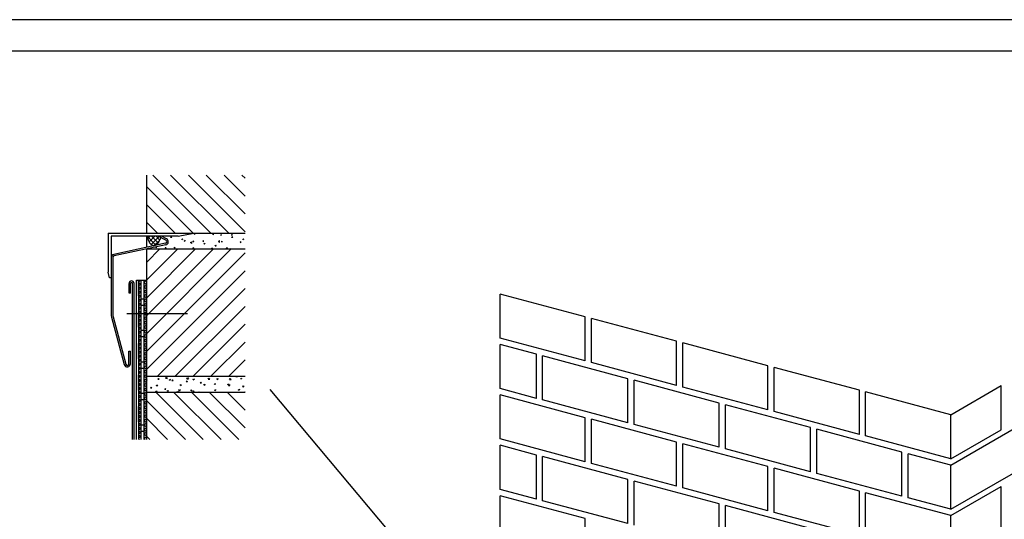
# Model space of a CAD drawing. Extents: x 1441 to 2281, y -1119 to -525.
# Drawn here: x 1810 to 2122, y -683 to -525 of the extents above; entities that cross this region are included whole.
import ezdxf

# ---------------------------------------------------------------- set-up
doc = ezdxf.new("R2010")
doc.units = 0
doc.header["$LTSCALE"] = 3.925
doc.linetypes.add('AUSGEZOGEN', pattern=[0])
doc.layers.get('0').update_dxf_attribs({"linetype": 'CONTINUOUS'})
for name, color, linetype in [('00_GESAMTRASTER', 7, 'CONTINUOUS'), ('3_2_T_REN', 7, 'CONTINUOUS'), ('99_1_B_KOTEN_BESTAND', 7, 'CONTINUOUS'), ('99_2_A_KOTEN_1974', 7, 'CONTINUOUS'), ('A__BIFASS50____', 7, 'CONTINUOUS'), ('A__BWA_TB50____', 7, 'CONTINUOUS')]:
    doc.layers.add(name, color=color, linetype=linetype)

# ---------------------------------------------------------------- blocks, each defined once
blk = doc.blocks.new('NEDZINK_RAHMEN_NNN00')
at = {"layer": '00_GESAMTRASTER', "color": 1, "linetype": 'AUSGEZOGEN'}
blk.add_line((2281.35, -524.83), (1441.35, -524.83), dxfattribs=at)
at = {"layer": '99_2_A_KOTEN_1974', "color": 7, "linetype": 'AUSGEZOGEN'}
blk.add_line((2271.35, -534.83), (1451.35, -534.83), dxfattribs=at)
blk = doc.blocks.new('ANONYMMEGAMAC_NNN02')
at = {"layer": 'A__BWA_TB50____', "color": 1, "linetype": 'AUSGEZOGEN'}
for p, q in [((1849.65, -608.23), (1850.36, -607.52)), ((1850.4, -609.04), (1849.65, -608.29)), ((1849.65, -609.64), (1850.4, -608.89)), ((1850.4, -607.62), (1850.3, -607.52)), ((1850.4, -610.45), (1849.65, -609.7)), ((1849.65, -611.06), (1850.4, -610.31)), ((1850.4, -611.87), (1849.65, -611.12)), ((1849.65, -612.47), (1850.4, -611.72)), ((1850.4, -613.28), (1849.65, -612.53)), ((1849.65, -613.88), (1850.4, -613.13)), ((1850.4, -614.7), (1849.65, -613.95)), ((1849.65, -615.3), (1850.4, -614.55)), ((1850.4, -616.11), (1849.65, -615.36)), ((1849.65, -616.71), (1850.4, -615.96)), ((1850.4, -617.52), (1849.65, -616.77)), ((1849.65, -618.13), (1850.4, -617.38)), ((1850.4, -618.94), (1849.65, -618.19)), ((1849.65, -619.54), (1850.4, -618.79)), ((1850.4, -620.35), (1849.65, -619.6)), ((1849.65, -620.96), (1850.4, -620.21)), ((1850.4, -621.77), (1849.65, -621.02)), ((1849.65, -622.37), (1850.4, -621.62)), ((1850.4, -623.18), (1849.65, -622.43)), ((1849.65, -623.78), (1850.4, -623.03)), ((1850.4, -624.59), (1849.65, -623.84)), ((1849.65, -625.2), (1850.4, -624.45)), ((1850.4, -626.01), (1849.65, -625.26)), ((1849.65, -626.61), (1850.4, -625.86)), ((1850.4, -627.42), (1849.65, -626.67)), ((1849.65, -628.03), (1850.4, -627.28)), ((1850.4, -628.84), (1849.65, -628.09)), ((1849.65, -629.44), (1850.4, -628.69)), ((1850.4, -630.25), (1849.65, -629.5)), ((1849.65, -630.85), (1850.4, -630.1)), ((1850.4, -631.67), (1849.65, -630.92)), ((1849.65, -632.27), (1850.4, -631.52)), ((1850.4, -633.08), (1849.65, -632.33)), ((1849.65, -633.68), (1850.4, -632.93)), ((1850.4, -634.49), (1849.65, -633.74)), ((1849.65, -635.1), (1850.4, -634.35)), ((1850.4, -635.91), (1849.65, -635.16)), ((1849.65, -636.51), (1850.4, -635.76)), ((1850.4, -637.32), (1849.65, -636.57)), ((1849.65, -637.93), (1850.4, -637.18)), ((1850.4, -638.74), (1849.65, -637.99)), ((1849.65, -639.34), (1850.4, -638.59)), ((1850.4, -640.15), (1849.65, -639.4)), ((1849.65, -640.75), (1850.4, -640)), ((1850.4, -641.57), (1849.65, -640.82)), ((1849.65, -642.17), (1850.4, -641.42)), ((1850.4, -642.98), (1849.65, -642.23)), ((1849.65, -643.58), (1850.4, -642.83)), ((1850.4, -644.39), (1849.65, -643.64)), ((1849.65, -645), (1850.4, -644.25)), ((1850.4, -645.81), (1849.65, -645.06)), ((1849.65, -646.41), (1850.4, -645.66)), ((1850.4, -647.22), (1849.65, -646.47)), ((1849.65, -647.83), (1850.4, -647.08)), ((1850.4, -648.64), (1849.65, -647.89)), ((1849.65, -649.24), (1850.4, -648.49)), ((1850.4, -650.05), (1849.65, -649.3)), ((1849.65, -650.65), (1850.4, -649.9)), ((1850.4, -651.46), (1849.65, -650.71)), ((1849.65, -652.07), (1850.4, -651.32)), ((1850.4, -652.88), (1849.65, -652.13)), ((1849.65, -653.48), (1850.4, -652.73)), ((1850.4, -654.29), (1849.65, -653.54)), ((1849.65, -654.9), (1850.4, -654.15)), ((1850.4, -655.71), (1849.65, -654.96)), ((1849.65, -656.31), (1850.4, -655.56)), ((1850.4, -657.12), (1849.65, -656.37)), ((1849.65, -657.72), (1850.4, -656.97)), ((1849.94, -658.07), (1849.65, -657.79))]:
    blk.add_line(p, q, dxfattribs=at)
blk = doc.blocks.new('ANONYMMEGAMAC_NNN03')
at = {"layer": 'A__BWA_TB50____', "color": 1, "linetype": 'AUSGEZOGEN'}
for p, q in [((1850.4, -624.41), (1877.23, -597.59)), ((1850.4, -618.76), (1871.57, -597.59)), ((1850.4, -613.1), (1865.92, -597.59)), ((1850.4, -607.44), (1860.26, -597.59)), ((1850.4, -601.79), (1854.6, -597.59)), ((1850.4, -630.07), (1881.63, -598.85)), ((1850.4, -635.73), (1881.63, -604.51)), ((1853.79, -638), (1881.63, -610.16)), ((1859.45, -638), (1881.63, -615.82)), ((1865.11, -638), (1881.63, -621.48)), ((1870.76, -638), (1881.63, -627.13)), ((1876.42, -638), (1881.63, -632.79))]:
    blk.add_line(p, q, dxfattribs=at)
blk = doc.blocks.new('ANONYMMEGAMAC_NNN04')
at = {"layer": 'A__BWA_TB50____', "color": 1, "linetype": 'AUSGEZOGEN'}
for p, q in [((1868.36, -658.07), (1853.28, -643)), ((1874.01, -658.07), (1858.94, -643)), ((1879.67, -658.07), (1864.6, -643)), ((1881.63, -654.37), (1870.25, -643)), ((1881.63, -648.71), (1875.91, -643)), ((1881.63, -643.05), (1881.57, -643)), ((1862.7, -658.07), (1850.4, -645.77)), ((1857.04, -658.07), (1850.4, -651.43)), ((1851.39, -658.07), (1850.4, -657.09))]:
    blk.add_line(p, q, dxfattribs=at)
blk = doc.blocks.new('ANONYMMEGAMAC_NNN05')
at = {"layer": 'A__BWA_TB50____', "color": 1, "linetype": 'AUSGEZOGEN'}
for p, q in [((1850.4, -639.18), (1850.46, -639.2)), ((1850.4, -639.23), (1850.46, -639.2)), ((1853.95, -638.93), (1854.14, -638.7)), ((1853.95, -638.93), (1854.32, -638.96)), ((1854.14, -638.7), (1854.32, -638.96)), ((1856.37, -638.64), (1856.64, -638.28)), ((1856.37, -638.64), (1856.93, -638.66)), ((1856.64, -638.28), (1856.93, -638.66)), ((1857.66, -639.23), (1857.71, -638.94)), ((1857.66, -639.23), (1858, -639.08)), ((1857.71, -638.94), (1858, -639.08)), ((1858.43, -639.32), (1858.62, -639.09)), ((1858.43, -639.32), (1858.8, -639.35)), ((1858.62, -639.09), (1858.8, -639.35)), ((1862.91, -639.71), (1863.1, -639.48)), ((1862.91, -639.71), (1863.28, -639.74)), ((1863.1, -639.48), (1863.28, -639.74)), ((1863.12, -638.78), (1863.39, -638.42)), ((1863.12, -638.78), (1863.68, -638.8)), ((1863.39, -638.42), (1863.68, -638.8)), ((1865.19, -639.1), (1865.25, -638.81)), ((1865.19, -639.1), (1865.53, -638.95)), ((1865.25, -638.81), (1865.53, -638.95)), ((1867.39, -640.1), (1867.59, -639.87)), ((1867.39, -640.1), (1867.77, -640.14)), ((1867.59, -639.87), (1867.77, -640.14)), ((1869.87, -638.92), (1870.13, -638.56)), ((1869.87, -638.92), (1870.43, -638.94)), ((1870.13, -638.56), (1870.43, -638.94)), ((1872.73, -638.98), (1872.78, -638.68)), ((1872.73, -638.98), (1873.07, -638.82)), ((1872.78, -638.68), (1873.07, -638.82)), ((1876.62, -639.06), (1876.88, -638.7)), ((1876.62, -639.06), (1877.18, -639.08)), ((1876.88, -638.7), (1877.18, -639.08)), ((1878.67, -638.13), (1878.79, -638)), ((1878.67, -638.13), (1879.05, -638.16)), ((1878.93, -638), (1879.05, -638.16)), ((1880.26, -638.85), (1880.32, -638.56)), ((1880.26, -638.85), (1880.6, -638.7)), ((1880.32, -638.56), (1880.6, -638.7)), ((1851.63, -641.69), (1851.82, -641.46)), ((1851.63, -641.69), (1852, -641.72)), ((1851.82, -641.46), (1852, -641.72)), ((1853.19, -643), (1853.45, -642.64)), ((1853.45, -642.64), (1853.73, -643)), ((1853.54, -641.06), (1853.6, -640.77)), ((1853.54, -641.06), (1853.89, -640.91)), ((1853.6, -640.77), (1853.89, -640.91)), ((1856.11, -642.08), (1856.31, -641.85)), ((1856.11, -642.08), (1856.49, -642.11)), ((1856.31, -641.85), (1856.49, -642.11)), ((1856.97, -642.76), (1857.03, -642.47)), ((1856.97, -642.76), (1857.31, -642.61)), ((1857.03, -642.47), (1857.31, -642.61)), ((1860.04, -643), (1860.2, -642.78)), ((1860.2, -642.78), (1860.37, -643)), ((1860.6, -642.47), (1860.79, -642.24)), ((1860.6, -642.47), (1860.97, -642.5)), ((1860.79, -642.24), (1860.97, -642.5)), ((1861.08, -640.93), (1861.14, -640.64)), ((1861.08, -640.93), (1861.42, -640.78)), ((1861.14, -640.64), (1861.42, -640.78)), ((1864.5, -642.64), (1864.56, -642.34)), ((1864.5, -642.64), (1864.85, -642.48)), ((1864.56, -642.34), (1864.85, -642.48)), ((1865.08, -642.86), (1865.27, -642.63)), ((1865.08, -642.86), (1865.45, -642.89)), ((1865.27, -642.63), (1865.45, -642.89)), ((1866.89, -643), (1866.95, -642.92)), ((1866.95, -642.92), (1867.01, -643)), ((1868.61, -640.81), (1868.67, -640.51)), ((1868.61, -640.81), (1868.96, -640.65)), ((1868.67, -640.51), (1868.96, -640.65)), ((1871.88, -640.5), (1872.07, -640.27)), ((1871.88, -640.5), (1872.25, -640.53)), ((1872.04, -642.51), (1872.1, -642.22)), ((1872.04, -642.51), (1872.38, -642.36)), ((1872.07, -640.27), (1872.25, -640.53)), ((1872.1, -642.22), (1872.38, -642.36)), ((1876.15, -640.68), (1876.21, -640.39)), ((1876.15, -640.68), (1876.49, -640.53)), ((1876.21, -640.39), (1876.49, -640.53)), ((1876.36, -640.89), (1876.55, -640.66)), ((1876.36, -640.89), (1876.73, -640.92)), ((1876.55, -640.66), (1876.73, -640.92)), ((1879.57, -642.38), (1879.63, -642.09)), ((1879.57, -642.38), (1879.92, -642.23)), ((1879.63, -642.09), (1879.92, -642.23)), ((1880.84, -641.28), (1881.04, -641.05)), ((1880.84, -641.28), (1881.22, -641.31)), ((1881.04, -641.05), (1881.22, -641.31))]:
    blk.add_line(p, q, dxfattribs=at)
blk = doc.blocks.new('ANONYMMEGAMAC_NNN06')
at = {"layer": 'A__BWA_TB50____', "color": 1, "linetype": 'AUSGEZOGEN'}
for p, q in [((1865.45, -592.83), (1865.71, -592.64)), ((1865.68, -593.02), (1865.45, -592.83)), ((1865.68, -593.02), (1865.71, -592.64)), ((1870.63, -592.63), (1870.42, -592.59)), ((1870.63, -592.63), (1870.61, -592.59)), ((1871.36, -592.97), (1871.62, -592.79)), ((1871.59, -593.16), (1871.36, -592.97)), ((1871.59, -593.16), (1871.62, -592.79)), ((1873.87, -593.26), (1874.01, -592.98)), ((1874.17, -593.32), (1873.87, -593.26)), ((1874.17, -593.32), (1874.01, -592.98)), ((1877.27, -593.12), (1877.53, -592.93)), ((1877.5, -593.31), (1877.27, -593.12)), ((1877.5, -593.31), (1877.53, -592.93)), ((1858.03, -593.94), (1858.17, -593.65)), ((1858.33, -593.99), (1858.03, -593.94)), ((1858.33, -593.99), (1858.17, -593.65)), ((1861.57, -594.62), (1861.71, -594.34)), ((1861.86, -594.68), (1861.57, -594.62)), ((1861.86, -594.68), (1861.71, -594.34)), ((1862.3, -594.99), (1862.56, -594.81)), ((1862.53, -595.19), (1862.3, -594.99)), ((1862.53, -595.19), (1862.56, -594.81)), ((1864.32, -595.6), (1864.7, -595.31)), ((1864.69, -595.87), (1864.32, -595.6)), ((1864.69, -595.87), (1864.7, -595.31)), ((1865.1, -595.31), (1865.24, -595.03)), ((1865.39, -595.37), (1865.1, -595.31)), ((1865.39, -595.37), (1865.24, -595.03)), ((1868.21, -595.14), (1868.47, -594.96)), ((1868.44, -595.33), (1868.21, -595.14)), ((1868.44, -595.33), (1868.47, -594.96)), ((1868.63, -596), (1868.78, -595.71)), ((1868.93, -596.05), (1868.63, -596)), ((1868.93, -596.05), (1868.78, -595.71)), ((1872.17, -596.68), (1872.31, -596.4)), ((1872.46, -596.74), (1872.31, -596.4)), ((1873.18, -595.23), (1873.55, -594.93)), ((1873.54, -595.5), (1873.18, -595.23)), ((1873.54, -595.5), (1873.55, -594.93)), ((1874.12, -595.28), (1874.38, -595.1)), ((1874.35, -595.48), (1874.12, -595.28)), ((1874.35, -595.48), (1874.38, -595.1)), ((1877.4, -593.95), (1877.55, -593.66)), ((1877.7, -594), (1877.4, -593.95)), ((1877.7, -594), (1877.55, -593.66)), ((1880.03, -595.43), (1880.29, -595.25)), ((1880.26, -595.62), (1880.03, -595.43)), ((1880.26, -595.62), (1880.29, -595.25)), ((1880.94, -594.63), (1881.08, -594.35)), ((1881.23, -594.69), (1880.94, -594.63)), ((1881.23, -594.69), (1881.08, -594.35)), ((1853.24, -597.02), (1853.33, -596.96)), ((1853.47, -597.21), (1853.24, -597.02)), ((1853.47, -597.21), (1853.5, -596.92)), ((1856.33, -597.36), (1856.47, -597.08)), ((1856.62, -597.42), (1856.33, -597.36)), ((1856.62, -597.42), (1856.47, -597.08)), ((1859.15, -597.16), (1859.42, -596.98)), ((1859.38, -597.36), (1859.15, -597.16)), ((1859.38, -597.36), (1859.42, -596.98)), ((1865.06, -597.31), (1865.32, -597.13)), ((1865.29, -597.5), (1865.06, -597.31)), ((1865.29, -597.5), (1865.32, -597.13)), ((1870.97, -597.45), (1871.23, -597.27)), ((1871.13, -597.59), (1870.97, -597.45)), ((1871.2, -597.59), (1871.23, -597.27)), ((1872.46, -596.74), (1872.17, -596.68)), ((1875.7, -597.37), (1875.84, -597.09)), ((1876, -597.43), (1875.7, -597.37)), ((1876, -597.43), (1875.84, -597.09)), ((1876.89, -597.59), (1877.14, -597.42)), ((1877.12, -597.59), (1877.14, -597.42))]:
    blk.add_line(p, q, dxfattribs=at)
blk = doc.blocks.new('ANONYMMEGAMAC_NNN07')
at = {"layer": 'A__BWA_TB50____', "color": 1, "linetype": 'AUSGEZOGEN'}
for p, q in [((1870.76, -592.59), (1852.33, -574.16)), ((1876.42, -592.59), (1857.99, -574.16)), ((1881.63, -592.14), (1863.65, -574.16)), ((1881.63, -586.49), (1869.3, -574.16)), ((1881.63, -580.83), (1874.96, -574.16)), ((1881.63, -575.17), (1880.62, -574.16)), ((1865.1, -592.59), (1850.4, -577.89)), ((1859.45, -592.59), (1850.4, -583.55)), ((1853.79, -592.59), (1850.4, -589.21))]:
    blk.add_line(p, q, dxfattribs=at)
blk = doc.blocks.new('ANONYMMEGAMAC_NNN08')
at = {"layer": 'A__BWA_TB50____', "color": 1, "linetype": 'AUSGEZOGEN'}
for p, q in [((1853.34, -596.38), (1850.55, -593.59)), ((1850.78, -594.34), (1851.53, -593.59)), ((1851.2, -595.33), (1852.94, -593.59)), ((1851.79, -596.16), (1854.24, -593.71)), ((1854.04, -595.67), (1851.96, -593.59)), ((1852.81, -596.55), (1854.49, -594.87)), ((1854.54, -594.76), (1853.37, -593.59))]:
    blk.add_line(p, q, dxfattribs=at)

msp = doc.modelspace()

# ---------------------------------------------------------------- hatches: boundary and pattern name
at = {"layer": '99_1_B_KOTEN_BESTAND', "linetype": 'AUSGEZOGEN'}
for points in [[(1847.9, -607.52), (1847.15, -607.52), (1847.15, -612.52), (1847.9, -612.52)], [(1847.9, -617.52), (1847.15, -617.52), (1847.15, -622.52), (1847.9, -622.52)], [(1847.9, -627.52), (1847.15, -627.52), (1847.15, -632.52), (1847.9, -632.52)], [(1847.9, -637.52), (1847.15, -637.52), (1847.15, -642.52), (1847.9, -642.52)], [(1847.9, -647.52), (1847.15, -647.52), (1847.15, -652.52), (1847.9, -652.52)]]:
    msp.add_hatch(color=3, dxfattribs=at).paths.add_polyline_path(points, flags=0)

# ---------------------------------------------------------------- linework, layer by layer
at = {"color": 7, "linetype": 'AUSGEZOGEN'}
for p, q in [((1856.38, -595.79), (1839.95, -599.32)), ((1856.48, -596.28), (1840.05, -599.81)), ((1856.5, -594.86), (1854, -593.59)), ((1856.72, -594.41), (1855.11, -593.59)), ((1839.16, -600.3), (1839.16, -618.48)), ((1839.66, -600.3), (1839.66, -618.48)), ((1844.8, -611.58), (1844.8, -608.52)), ((1845.3, -611.58), (1845.3, -608.52)), ((1845.9, -658.07), (1845.9, -608.52)), ((1846.4, -658.07), (1846.4, -608.52)), ((1845.3, -611.58), (1844.8, -611.58)), ((1839.26, -619.26), (1843.29, -634.3)), ((1839.74, -619.13), (1843.77, -634.17)), ((1844.75, -634.04), (1844.75, -630)), ((1844.75, -630), (1845.25, -630)), ((1845.25, -634.04), (1845.25, -630))]:
    msp.add_line(p, q, dxfattribs=at)
at = {"color": 254, "linetype": 'AUSGEZOGEN'}
for p, q in [((1847.9, -608.01), (1848.39, -607.52)), ((1848.65, -608.98), (1847.9, -608.23)), ((1847.9, -609.28), (1848.65, -608.53)), ((1848.65, -607.7), (1848.47, -607.52)), ((1848.65, -610.25), (1847.9, -609.5)), ((1847.9, -610.55), (1848.65, -609.8)), ((1848.65, -611.52), (1847.9, -610.77)), ((1847.9, -611.82), (1848.65, -611.07)), ((1848.65, -612.8), (1847.9, -612.05)), ((1847.9, -613.1), (1848.65, -612.35)), ((1848.65, -614.07), (1847.9, -613.32)), ((1847.9, -614.37), (1848.65, -613.62)), ((1848.65, -615.34), (1847.9, -614.59)), ((1847.9, -615.64), (1848.65, -614.89)), ((1848.65, -616.61), (1847.9, -615.86)), ((1847.9, -616.92), (1848.65, -616.17)), ((1848.65, -617.89), (1847.9, -617.14)), ((1847.9, -618.19), (1848.65, -617.44)), ((1848.65, -619.16), (1847.9, -618.41)), ((1847.9, -619.46), (1848.65, -618.71)), ((1848.65, -620.43), (1847.9, -619.68)), ((1847.9, -620.73), (1848.65, -619.98)), ((1848.65, -621.71), (1847.9, -620.96)), ((1847.9, -622.01), (1848.65, -621.26)), ((1848.65, -622.98), (1847.9, -622.23)), ((1847.9, -623.28), (1848.65, -622.53)), ((1848.65, -624.25), (1847.9, -623.5)), ((1847.9, -624.55), (1848.65, -623.8)), ((1848.65, -625.52), (1847.9, -624.77)), ((1847.9, -625.82), (1848.65, -625.07)), ((1848.65, -626.8), (1847.9, -626.05)), ((1847.9, -627.1), (1848.65, -626.35)), ((1848.65, -628.07), (1847.9, -627.32)), ((1847.9, -628.37), (1848.65, -627.62)), ((1848.65, -629.34), (1847.9, -628.59)), ((1847.9, -629.64), (1848.65, -628.89)), ((1848.65, -630.61), (1847.9, -629.86)), ((1847.9, -630.92), (1848.65, -630.17)), ((1848.65, -631.89), (1847.9, -631.14)), ((1847.9, -632.19), (1848.65, -631.44)), ((1848.65, -633.16), (1847.9, -632.41)), ((1847.9, -633.46), (1848.65, -632.71)), ((1848.65, -634.43), (1847.9, -633.68)), ((1847.9, -634.73), (1848.65, -633.98)), ((1848.65, -635.71), (1847.9, -634.96)), ((1847.9, -636.01), (1848.65, -635.26)), ((1848.65, -636.98), (1847.9, -636.23)), ((1847.9, -637.28), (1848.65, -636.53)), ((1848.65, -638.25), (1847.9, -637.5)), ((1847.9, -638.55), (1848.65, -637.8)), ((1848.65, -639.52), (1847.9, -638.77)), ((1847.9, -639.83), (1848.65, -639.08)), ((1848.65, -640.8), (1847.9, -640.05)), ((1847.9, -641.1), (1848.65, -640.35)), ((1848.65, -642.07), (1847.9, -641.32)), ((1847.9, -642.37), (1848.65, -641.62)), ((1848.65, -643.34), (1847.9, -642.59)), ((1847.9, -643.64), (1848.65, -642.89)), ((1848.65, -644.62), (1847.9, -643.87)), ((1847.9, -644.92), (1848.65, -644.17)), ((1848.65, -645.89), (1847.9, -645.14)), ((1847.9, -646.19), (1848.65, -645.44)), ((1848.65, -647.16), (1847.9, -646.41)), ((1847.9, -647.46), (1848.65, -646.71)), ((1848.65, -648.43), (1847.9, -647.68)), ((1847.9, -648.73), (1848.65, -647.98)), ((1848.65, -649.71), (1847.9, -648.96)), ((1847.9, -650.01), (1848.65, -649.26)), ((1848.65, -650.98), (1847.9, -650.23)), ((1847.9, -651.28), (1848.65, -650.53)), ((1848.65, -652.25), (1847.9, -651.5)), ((1847.9, -652.55), (1848.65, -651.8)), ((1848.65, -653.52), (1847.9, -652.77)), ((1847.9, -653.83), (1848.65, -653.08)), ((1848.65, -654.8), (1847.9, -654.05)), ((1847.9, -655.1), (1848.65, -654.35)), ((1848.65, -656.07), (1847.9, -655.32)), ((1847.9, -656.37), (1848.65, -655.62)), ((1848.65, -657.34), (1847.9, -656.59)), ((1847.9, -657.64), (1848.65, -656.89)), ((1848.11, -658.07), (1847.9, -657.87))]:
    msp.add_line(p, q, dxfattribs=at)
at = {"color": 7, "linetype": 'AUSGEZOGEN'}
for centre, radius, start, end in [((1856.27, -595.3), 0.5, 282.1247, 63.0582), ((1856.27, -595.3), 1, 282.1247, 63.0582), ((1840.16, -600.3), 1, 102.1247, 180), ((1840.16, -600.3), 0.5, 102.1247, 180), ((1845.6, -608.52), 0.8, 0, 180), ((1845.6, -608.52), 0.3, 0, 180), ((1842.16, -618.48), 3, 180, 195), ((1842.16, -618.48), 2.5, 180, 195), ((1844.25, -634.04), 1, 195, 0), ((1844.25, -634.04), 0.5, 195, 0)]:
    msp.add_arc(centre, radius, start, end, dxfattribs=at)
at = {"layer": '3_2_T_REN', "color": 3, "linetype": 'AUSGEZOGEN'}
msp.add_line((1889.43, -642.2), (1959.7, -726), dxfattribs=at)
at = {"layer": '99_1_B_KOTEN_BESTAND', "color": 3, "linetype": 'AUSGEZOGEN'}
for p, q in [((1850.4, -592.59), (1850.4, -574.16)), ((1838.16, -592.59), (1881.63, -592.59)), ((1838.16, -592.59), (1838.16, -604.97)), ((1860.4, -593.59), (1865.4, -592.59)), ((1860.4, -593.59), (1839.16, -593.59)), ((1839.16, -593.59), (1839.16, -600.3)), ((1850.4, -597.07), (1850.4, -593.59)), ((1850.4, -658.07), (1850.4, -597.59)), ((1850.4, -597.59), (1881.63, -597.59)), ((1838.66, -606.79), (1838.16, -604.97)), ((1839.16, -606.79), (1838.66, -606.79)), ((1847.15, -607.52), (1850.4, -607.52)), ((1847.15, -658.07), (1847.15, -607.52)), ((1847.9, -658.07), (1847.9, -607.52)), ((1848.65, -658.07), (1848.65, -607.52)), ((1849.65, -658.07), (1849.65, -607.52)), ((1962.48, -625.9), (1962.48, -611.9)), ((1989.53, -619.15), (1962.48, -611.9)), ((1989.53, -633.15), (1989.53, -619.15)), ((1991.46, -633.67), (1991.46, -619.67)), ((2018.5, -626.91), (1991.46, -619.67)), ((1989.53, -633.15), (1962.48, -625.9)), ((2018.5, -640.91), (2018.5, -626.91)), ((2020.44, -641.43), (2020.44, -627.43)), ((2047.48, -634.68), (2020.44, -627.43)), ((1962.48, -641.9), (1962.48, -627.9)), ((1974.07, -631.01), (1962.48, -627.9)), ((1974.07, -645.01), (1974.07, -631.01)), ((1976, -645.52), (1976, -631.52)), ((2003.05, -638.77), (1976, -631.52)), ((2018.5, -640.91), (1991.46, -633.67)), ((2047.48, -648.68), (2047.48, -634.68)), ((2076.46, -642.44), (2049.41, -635.19)), ((2049.41, -649.19), (2049.41, -635.19)), ((1850.4, -638), (1881.63, -638)), ((2003.05, -652.77), (2003.05, -638.77)), ((2004.98, -653.29), (2004.98, -639.29)), ((2032.03, -646.54), (2004.98, -639.29)), ((1850.4, -643), (1881.63, -643)), ((1974.07, -645.01), (1962.48, -641.9)), ((2047.48, -648.68), (2020.44, -641.43)), ((2076.46, -656.44), (2076.46, -642.44)), ((2105.44, -650.21), (2078.39, -642.96)), ((2078.39, -656.96), (2078.39, -642.96)), ((2105.44, -650.21), (2121.44, -640.97)), ((2121.44, -654.97), (2121.44, -640.97)), ((1962.48, -657.9), (1962.48, -643.9)), ((1989.53, -651.15), (1962.48, -643.9)), ((2003.05, -652.77), (1976, -645.52)), ((2032.03, -660.54), (2032.03, -646.54)), ((2033.96, -661.05), (2033.96, -647.05)), ((2061, -654.3), (2033.96, -647.05)), ((2076.46, -656.44), (2049.41, -649.19)), ((1989.53, -665.15), (1989.53, -651.15)), ((1991.46, -665.67), (1991.46, -651.67)), ((2018.5, -658.91), (1991.46, -651.67)), ((2105.44, -664.21), (2105.44, -650.21)), ((2105.44, -666.21), (2129.69, -652.21)), ((2032.03, -660.54), (2004.98, -653.29)), ((2061, -668.3), (2061, -654.3)), ((2089.98, -662.06), (2062.94, -654.82)), ((2062.94, -668.82), (2062.94, -654.82)), ((2105.44, -664.21), (2121.44, -654.97)), ((1989.53, -665.15), (1962.48, -657.9)), ((2018.5, -672.91), (2018.5, -658.91)), ((2105.44, -664.21), (2078.39, -656.96)), ((1962.48, -673.9), (1962.48, -659.9)), ((1974.07, -663.01), (1962.48, -659.9)), ((2020.44, -673.43), (2020.44, -659.43)), ((2047.48, -666.68), (2020.44, -659.43)), ((2061, -668.3), (2033.96, -661.05)), ((2089.98, -676.06), (2089.98, -662.06)), ((1974.07, -677.01), (1974.07, -663.01)), ((1976, -677.52), (1976, -663.52)), ((2003.05, -670.77), (1976, -663.52)), ((2105.44, -666.21), (2091.91, -662.58)), ((2091.91, -676.58), (2091.91, -662.58)), ((2018.5, -672.91), (1991.46, -665.67)), ((2047.48, -680.68), (2047.48, -666.68)), ((2049.41, -681.19), (2049.41, -667.19)), ((2076.46, -674.44), (2049.41, -667.19)), ((2105.44, -680.21), (2105.44, -666.21)), ((2105.44, -680.21), (2129.69, -666.21)), ((2003.05, -684.77), (2003.05, -670.77)), ((2004.98, -685.29), (2004.98, -671.29)), ((2032.03, -678.54), (2004.98, -671.29)), ((2089.98, -676.06), (2062.94, -668.82)), ((1974.07, -677.01), (1962.48, -673.9)), ((2047.48, -680.68), (2020.44, -673.43)), ((2076.46, -688.44), (2076.46, -674.44)), ((2105.44, -682.21), (2121.44, -672.97)), ((2121.44, -686.97), (2121.44, -672.97)), ((1989.53, -683.15), (1962.48, -675.9)), ((1962.48, -689.9), (1962.48, -675.9)), ((2003.05, -684.77), (1976, -677.52)), ((2078.39, -688.96), (2078.39, -674.96)), ((2105.44, -682.21), (2078.39, -674.96)), ((2105.44, -680.21), (2091.91, -676.58)), ((2032.03, -692.54), (2032.03, -678.54)), ((2033.96, -693.05), (2033.96, -679.05)), ((2061, -686.3), (2033.96, -679.05)), ((1989.53, -697.15), (1989.53, -683.15)), ((2076.46, -688.44), (2049.41, -681.19)), ((2105.44, -696.21), (2105.44, -682.21))]:
    msp.add_line(p, q, dxfattribs=at)
msp.add_lwpolyline([(1854.83, -594.01), (1854.76, -594.21), (1854.67, -594.46), (1854.58, -594.68), (1854.49, -594.86), (1854.41, -595.03), (1854.34, -595.17), (1854.27, -595.3), (1854.2, -595.41), (1854.14, -595.52), (1854.08, -595.61), (1854.02, -595.7), (1853.97, -595.78), (1853.92, -595.85), (1853.86, -595.92), (1853.81, -595.98), (1853.76, -596.04), (1853.71, -596.1), (1853.65, -596.15), (1853.59, -596.2), (1853.54, -596.25), (1853.47, -596.29), (1853.41, -596.34), (1853.34, -596.38), (1853.27, -596.41), (1853.2, -596.44), (1853.13, -596.47), (1853.05, -596.5), (1852.97, -596.52), (1852.89, -596.54), (1852.81, -596.55), (1852.73, -596.56), (1852.65, -596.57), (1852.58, -596.56), (1852.5, -596.55), (1852.43, -596.54), (1852.36, -596.52), (1852.28, -596.49), (1852.21, -596.46), (1852.14, -596.42), (1852.07, -596.38), (1852, -596.33), (1851.93, -596.28), (1851.86, -596.22), (1851.78, -596.15), (1851.71, -596.08), (1851.64, -596), (1851.57, -595.92), (1851.51, -595.83), (1851.44, -595.73), (1851.37, -595.63), (1851.31, -595.52), (1851.25, -595.41), (1851.18, -595.29), (1851.12, -595.17), (1851.06, -595.03), (1851, -594.9), (1850.94, -594.75), (1850.88, -594.6), (1850.82, -594.45), (1850.75, -594.28), (1850.68, -594.1), (1850.6, -593.91), (1850.51, -593.71), (1850.45, -593.59)], dxfattribs=at)
at = {"layer": 'A__BIFASS50____', "color": 4, "linetype": 'AUSGEZOGEN'}
msp.add_line((1844.07, -618.12), (1863.35, -618.12), dxfattribs=at)
at = {"layer": 'A__BWA_TB50____', "color": 1, "linetype": 'AUSGEZOGEN'}
for p, q in [((1848.65, -613.38), (1849.65, -613.38)), ((1848.65, -615.41), (1849.65, -615.41)), ((1848.65, -623.38), (1849.65, -623.38)), ((1848.65, -625.41), (1849.65, -625.41)), ((1848.65, -633.38), (1849.65, -633.38)), ((1848.65, -635.41), (1849.65, -635.41)), ((1848.65, -643.38), (1849.65, -643.38)), ((1848.65, -645.41), (1849.65, -645.41)), ((1848.65, -653.38), (1849.65, -653.38)), ((1848.65, -655.41), (1849.65, -655.41))]:
    msp.add_line(p, q, dxfattribs=at)

# ---------------------------------------------------------------- block references
for name in ['NEDZINK_RAHMEN_NNN00', 'ANONYMMEGAMAC_NNN07', 'ANONYMMEGAMAC_NNN06', 'ANONYMMEGAMAC_NNN08', 'ANONYMMEGAMAC_NNN03', 'ANONYMMEGAMAC_NNN02', 'ANONYMMEGAMAC_NNN05', 'ANONYMMEGAMAC_NNN04']:
    msp.add_blockref(name, (0, 0))

doc.saveas('drawing.dxf')
